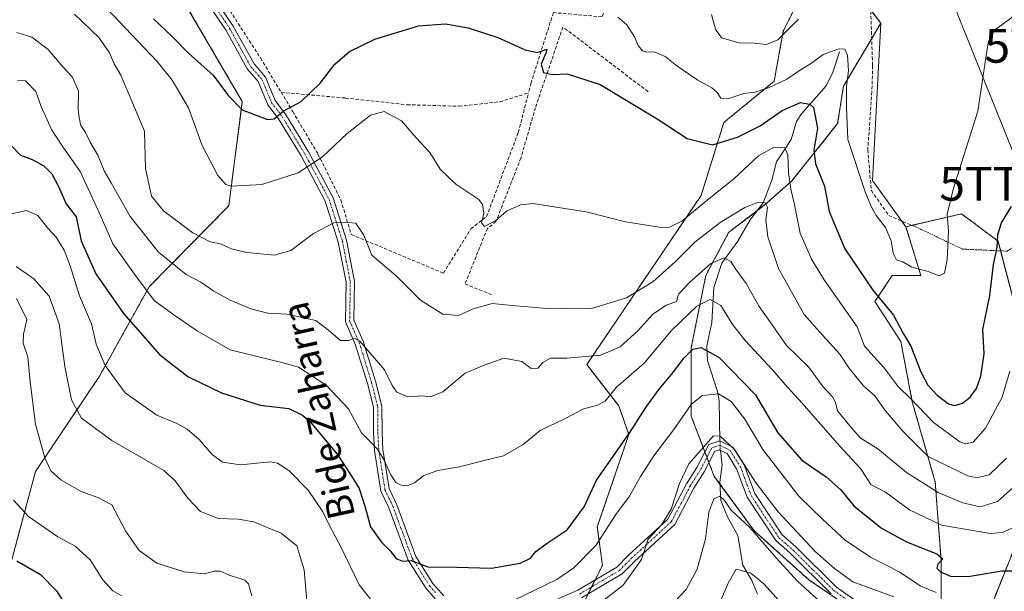
# Model space of a CAD drawing. Units: metres. Extents: x 623583 to 627012, y 4780450 to 4782826.
# Drawn here: x 625584 to 625875, y 4782524 to 4782693 of the extents above; entities that cross this region are included whole.
import ezdxf
from ezdxf.enums import TextEntityAlignment as Align

# ---------------------------------------------------------------- set-up
doc = ezdxf.new("R2010")
doc.units = ezdxf.units.M
doc.header["$MEASUREMENT"] = 0
for name, pattern in [('TRAZO_Y_PUNTO', [1, 0.5, -0.25, 0, -0.25]), ('TRAZOS', [0.75, 0.5, -0.25]), ('TRAZOSX2', [1.5, 1, -0.5])]:
    doc.linetypes.add(name, pattern=pattern)
doc.layers.get('0').update_dxf_attribs({"lineweight": 5})
for name, color, linetype, lineweight in [('Alambrada', 19, 'TRAZOS', 0), ('Arbolado forestal', 92, 'TRAZOS', 0), ('Arbolado forestal CxS', 92, 'Continuous', 0), ('Camino', 19, 'Continuous', 0), ('Camino Cxs', 19, 'Continuous', 0), ('Camino eje', 39, 'TRAZO_Y_PUNTO', 13), ('Corriente natural lineal', 142, 'Continuous', 13), ('Corriente natural lineal oculto', 19, 'TRAZO_Y_PUNTO', 13), ('Curva de nivel maestra', 36, 'Continuous', 30), ('Curva de nivel normal', 36, 'Continuous', 0), ('Muro lineal', 1, 'TRAZOSX2', 13), ('Pastizal CxS', 92, 'Continuous', 0), ('Prado', 92, 'Continuous', 0), ('Prado CxS', 92, 'Continuous', 0), ('Tendido', 6, 'Continuous', 0), ('Texto cartográfico', 19, 'Continuous', 0), ('Torre de tendido puntual', 7, 'Continuous', 0)]:
    doc.layers.add(name, color=color, linetype=linetype, lineweight=lineweight)
doc.styles.add('Arial', font='txt', dxfattribs={"height": 0.2})

# ---------------------------------------------------------------- blocks, each defined once
blk = doc.blocks.new('*U159')
at = {"layer": 'Arbolado forestal CxS', "color": 92, "linetype": 'Continuous', "lineweight": 0}
for points in [[(625856.51, 4782515.94, 389.78), (625856.51, 4782532.93, 399.7), (625854.81, 4782555.86, 411.38), (625848.01, 4782579.63, 419.9), (625844.62, 4782597.47, 424.32), (625836.97, 4782609.36, 424.21), (625842.07, 4782617, 428.14), (625850.56, 4782617, 429.51), (625846.15, 4782631.47, 430.7), (625862.6, 4782635.3, 429.03), (625873.43, 4782627.18, 424.53), (625889.66, 4782564.96, 410.03), (625870.72, 4782517.61, 393.05)], [(625751.08, 4782520.86, 391.34), (625756.32, 4782531.21, 392.8), (625754.8, 4782542.61, 397.04), (625764.13, 4782569.95, 399.62), (625761.14, 4782578.48, 403.87), (625751.67, 4782590.66, 409.06), (625785.49, 4782640.71, 421.05), (625792.26, 4782662.35, 427.59), (625807.14, 4782674.53, 430.4), (625809.84, 4782689.4, 435.47), (625811.19, 4782692.1, 435.87), (625816.61, 4782702.93, 435.41)], [(625830.14, 4782702.93, 432.36), (625838.69, 4782691.75, 433.06), (625838.69, 4782691.75, 433.06), (625827.63, 4782673.05, 429.04), (625825.93, 4782662.01, 428.29), (625812.35, 4782645.03, 420.38), (625804.7, 4782638.23, 415.62), (625793.66, 4782629.74, 412.26), (625786.87, 4782617, 408.02), (625782.62, 4782595.77, 400.42), (625782.62, 4782575.39, 394.03), (625789.42, 4782557.55, 387.89), (625801.31, 4782541.42, 385.37), (625817.44, 4782526.98, 386.4), (625833.58, 4782515.94, 386.31)]]:
    blk.add_polyline3d(points, dxfattribs=at)
blk = doc.blocks.new('*U165')
at = {"layer": 'Prado CxS', "color": 92, "linetype": 'Continuous', "lineweight": 0}
for points in [[(625870.72, 4782517.61, 393.05), (625889.66, 4782564.96, 410.03), (625873.43, 4782627.18, 424.53), (625862.6, 4782635.3, 429.03), (625846.15, 4782631.47, 430.7), (625836.21, 4782645.14, 430.88), (625838.69, 4782691.75, 433.06), (625830.14, 4782702.93, 432.36), (625816.61, 4782702.93, 435.41), (625811.19, 4782692.1, 435.87), (625809.84, 4782689.4, 435.47), (625807.14, 4782674.53, 430.4), (625792.26, 4782662.35, 427.59), (625785.49, 4782640.71, 421.05), (625751.67, 4782590.66, 409.06), (625761.14, 4782578.48, 403.87), (625764.13, 4782569.95, 399.62), (625754.8, 4782542.61, 397.04), (625756.32, 4782531.21, 392.8), (625751.08, 4782520.86, 391.34)], [(625581.07, 4782531.15, 373.88), (625588.56, 4782559.06, 383.58), (625607.48, 4782587.24, 394.19), (625622.2, 4782613.74, 405.22), (625645.76, 4782637.71, 418.49), (625649.75, 4782668.52, 425.46), (625626.86, 4782707.77, 430.78), (625603.96, 4782722.49, 427.64), (625585.97, 4782722.49, 425.21), (625531.78, 4782705.85, 425.13)]]:
    blk.add_polyline3d(points, dxfattribs=at)
blk = doc.blocks.new('*U176')
at = {"layer": 'Curva de nivel normal', "color": 36, "linetype": 'Continuous', "lineweight": 0}
for points in [[(625855.1, 4782523.26, 395), (625850.37, 4782525.19, 395), (625844.37, 4782529.24, 395), (625835.66, 4782533.67, 395), (625828.15, 4782538.7, 395), (625821.44, 4782544.88, 395), (625814.41, 4782551.69, 395), (625803.74, 4782565.59, 395), (625798.48, 4782574.51, 395), (625794.43, 4782579.8, 395), (625790.68, 4782582.07, 395), (625785.85, 4782581.5, 395), (625782.58, 4782578.82, 395), (625777.43, 4782571.45, 395), (625771.54, 4782563.72, 395), (625767.59, 4782557.55, 395), (625764.35, 4782551.72, 395), (625760.24, 4782546.28, 395), (625754.39, 4782537.1, 395), (625747.81, 4782530.48, 395), (625742.87, 4782527.09, 395), (625723.85, 4782517.91, 395)], [(625688.21, 4782520.7, 395), (625684.32, 4782525.48, 395), (625678.94, 4782536.78, 395), (625675.51, 4782543.01, 395), (625673.63, 4782547.14, 395), (625669.27, 4782553.53, 395), (625663.56, 4782559.32, 395), (625660.17, 4782561.5, 395), (625658.01, 4782561.87, 395), (625649.25, 4782560.98, 395), (625643.9, 4782561.75, 395), (625640.84, 4782564.06, 395), (625636.94, 4782568.53, 395), (625633.41, 4782571.56, 395), (625630.37, 4782573.22, 395), (625624.42, 4782575.7, 395), (625615.12, 4782582.27, 395), (625609.12, 4782590.36, 395), (625606.51, 4782596.68, 395), (625605.17, 4782602.77, 395), (625601.6, 4782611.04, 395), (625598.81, 4782619.91, 395), (625597.01, 4782624.58, 395), (625594.66, 4782628.35, 395), (625592.21, 4782631.05, 395), (625589.27, 4782634.81, 395), (625585.91, 4782636.3, 395), (625580.11, 4782635.04, 395)]]:
    blk.add_polyline3d(points, dxfattribs=at)
blk = doc.blocks.new('*U186')
at = {"layer": 'Curva de nivel normal', "color": 36, "linetype": 'Continuous', "lineweight": 0}
for points in [[(625775.6, 4782799.45, 440), (625777.02, 4782800.72, 440), (625778.48, 4782802.82, 440), (625778.68, 4782803.6, 440)], [(625795.12, 4782803.91, 440), (625795.72, 4782803.23, 440), (625801.82, 4782798.76, 440), (625805.57, 4782798.31, 440), (625807.7, 4782798.93, 440), (625814.76, 4782803.03, 440), (625817.97, 4782804.33, 440)], [(625820.75, 4782804.38, 440), (625822.84, 4782803.74, 440), (625825.16, 4782801.52, 440), (625827.3, 4782800.15, 440), (625830.04, 4782800.3, 440), (625833.35, 4782801.19, 440), (625837.24, 4782800.08, 440), (625842.85, 4782796.3, 440), (625846.37, 4782791.33, 440), (625852.67, 4782779.45, 440), (625858.66, 4782771.95, 440), (625863.18, 4782768.31, 440), (625871.86, 4782766.75, 440), (625877.71, 4782767.38, 440), (625884.18, 4782769.11, 440), (625887.18, 4782769.23, 440), (625889.85, 4782768.47, 440), (625894.29, 4782767.92, 440), (625895.44, 4782765.97, 440), (625895.31, 4782763.3, 440), (625893.84, 4782750.13, 440), (625893.75, 4782747.49, 440), (625894.72, 4782744.9, 440), (625898.12, 4782740.8, 440), (625901.08, 4782736.74, 440), (625904.92, 4782732.73, 440), (625909, 4782729.12, 440), (625915.86, 4782722.52, 440), (625921.16, 4782719.46, 440), (625924.92, 4782717.42, 440), (625927.7, 4782715.38, 440), (625932.38, 4782712.59, 440), (625937.93, 4782707.6, 440), (625942.66, 4782703.87, 440), (625953.01, 4782695.67, 440), (625963.86, 4782688.05, 440), (625970.93, 4782682.75, 440), (625981.94, 4782675.1, 440), (625990.06, 4782668.22, 440), (625992.87, 4782665.03, 440), (625995.52, 4782662.71, 440), (625998.95, 4782658.21, 440), (626001.55, 4782655.66, 440), (626003.19, 4782653.4, 440), (626003.34, 4782651.43, 440), (626006.13, 4782646.62, 440), (626016.8, 4782624.98, 440), (626028.16, 4782596.73, 440), (626030.93, 4782591.69, 440), (626034.98, 4782586.8, 440), (626040.1, 4782579.52, 440), (626047.05, 4782573.18, 440), (626049.39, 4782569.78, 440), (626050.97, 4782569.09, 440), (626051.5, 4782569.89, 440), (626050.52, 4782570.49, 440), (626050.77, 4782571.25, 440), (626052.88, 4782571.13, 440), (626054.39, 4782568.75, 440), (626056.04, 4782567.08, 440), (626056.84, 4782565.13, 440), (626057.38, 4782564.65, 440)]]:
    blk.add_polyline3d(points, dxfattribs=at)
blk = doc.blocks.new('*U203')
at = {"layer": 'Curva de nivel normal', "color": 36, "linetype": 'Continuous', "lineweight": 0}
blk.add_polyline3d([(625879.18, 4782543, 405), (625874.57, 4782540.96, 405), (625871.12, 4782540.67, 405), (625856.64, 4782543.17, 405), (625847.23, 4782547.72, 405), (625840.07, 4782552.9, 405), (625835.72, 4782555.22, 405), (625834.57, 4782557.06, 405), (625832.72, 4782559.88, 405), (625826.54, 4782566.5, 405), (625815.37, 4782579.39, 405), (625811.05, 4782584.01, 405), (625806.63, 4782589.14, 405), (625798.56, 4782597.8, 405), (625794.88, 4782602.4, 405), (625791.31, 4782608.13, 405), (625788.2, 4782609.96, 405), (625784.24, 4782607.94, 405), (625776.71, 4782600.79, 405), (625768.7, 4782591.07, 405), (625760.39, 4782583.86, 405), (625757.15, 4782579.87, 405), (625754.85, 4782578.62, 405), (625750.85, 4782577.63, 405), (625744.86, 4782574.56, 405), (625737.92, 4782571.19, 405), (625732.82, 4782567.04, 405), (625727.01, 4782563.63, 405), (625720.94, 4782562.22, 405), (625714.04, 4782560.42, 405), (625707.64, 4782559.35, 405), (625703.42, 4782557.82, 405), (625700.71, 4782555.67, 405), (625698.57, 4782554.82, 405), (625696.79, 4782555, 405), (625695.22, 4782555.81, 405), (625693.68, 4782558.06, 405), (625691.54, 4782562.75, 405), (625689.64, 4782565.76, 405), (625687.69, 4782567.85, 405), (625685.04, 4782570.51, 405), (625681.16, 4782577.55, 405), (625674.58, 4782584.57, 405), (625666.41, 4782589.89, 405), (625661.47, 4782591.29, 405), (625653.74, 4782593.18, 405), (625646.16, 4782595.04, 405), (625636.4, 4782600.65, 405), (625630.16, 4782604.96, 405), (625623.75, 4782609.51, 405), (625618.36, 4782616.72, 405), (625611.48, 4782626.45, 405), (625607.67, 4782635.05, 405), (625601.76, 4782647.86, 405), (625596.64, 4782655.1, 405), (625593.25, 4782660.25, 405), (625590.25, 4782667.1, 405), (625588.66, 4782671.5, 405), (625585.58, 4782674.69, 405), (625583.18, 4782674.76, 405)], dxfattribs=at)
blk = doc.blocks.new('*U207')
at = {"layer": 'Curva de nivel normal', "color": 36, "linetype": 'Continuous', "lineweight": 0}
for points in [[(625842.55, 4782521.97, 390), (625830.39, 4782526.41, 390), (625825.04, 4782530.3, 390), (625819.32, 4782535.34, 390), (625808.3, 4782547.13, 390), (625801.84, 4782555.57, 390), (625795.37, 4782565.59, 390), (625791.19, 4782569.52, 390), (625789.18, 4782569.62, 390), (625781.85, 4782561.29, 390), (625779.1, 4782555.51, 390), (625776.7, 4782547.86, 390), (625773.79, 4782543.26, 390), (625769.86, 4782539.01, 390), (625767.93, 4782533.01, 390), (625762.42, 4782525.34, 390), (625752.88, 4782518.01, 390)], [(625669.01, 4782518.39, 390), (625668.1, 4782529.94, 390), (625665.93, 4782537.01, 390), (625661.28, 4782540.83, 390), (625657.14, 4782542.48, 390), (625653.13, 4782544.18, 390), (625648.55, 4782544.9, 390), (625642.62, 4782545.12, 390), (625637.38, 4782547.22, 390), (625633.62, 4782551.15, 390), (625629.92, 4782556.3, 390), (625626.54, 4782559.36, 390), (625611.14, 4782568.24, 390), (625602.13, 4782574.84, 390), (625599.16, 4782580.27, 390), (625597.27, 4782590.1, 390), (625595.54, 4782602.75, 390), (625592.58, 4782610.93, 390), (625588.08, 4782616.06, 390), (625582.84, 4782619.74, 390)]]:
    blk.add_polyline3d(points, dxfattribs=at)
blk = doc.blocks.new('*U208')
at = {"layer": 'Curva de nivel normal', "color": 36, "linetype": 'Continuous', "lineweight": 0}
for points in [[(625810.38, 4782518.76, 380), (625804.11, 4782525.74, 380), (625800.22, 4782528.98, 380), (625795.86, 4782530.08, 380), (625793.55, 4782526.01, 380), (625790.96, 4782519.93, 380)], [(625614.05, 4782522.22, 380), (625611.45, 4782523.7, 380), (625608.46, 4782526.99, 380), (625604.77, 4782532.88, 380), (625600.3, 4782536.89, 380), (625595.19, 4782539.72, 380), (625586.52, 4782545.72, 380), (625582.03, 4782550.56, 380)]]:
    blk.add_polyline3d(points, dxfattribs=at)
blk = doc.blocks.new('*U212')
at = {"layer": 'Curva de nivel normal', "color": 36, "linetype": 'Continuous', "lineweight": 0}
for points in [[(625823.26, 4782518.18, 385), (625814.09, 4782526.62, 385), (625807.74, 4782533.49, 385), (625799.94, 4782542.43, 385), (625794.38, 4782547.54, 385), (625792.46, 4782550.42, 385), (625791.07, 4782551.76, 385), (625789.26, 4782550.9, 385), (625787.82, 4782546.98, 385), (625786.82, 4782539.11, 385), (625784.33, 4782530.13, 385), (625781.05, 4782524.11, 385), (625775.85, 4782518.55, 385)], [(625652.6, 4782522.25, 385), (625651.61, 4782525.81, 385), (625650.53, 4782526.85, 385), (625645.85, 4782528.37, 385), (625643.24, 4782529.55, 385), (625641.47, 4782529.58, 385), (625638.58, 4782528.78, 385), (625632.58, 4782529.29, 385), (625624.48, 4782531.9, 385), (625619.22, 4782535.62, 385), (625615.16, 4782541.46, 385), (625611.15, 4782549.13, 385), (625606.98, 4782551.38, 385), (625602.06, 4782553.16, 385), (625596.03, 4782556.57, 385), (625593.1, 4782559.2, 385), (625591.27, 4782563.11, 385), (625588.56, 4782573.06, 385), (625586.98, 4782585.56, 385), (625586.33, 4782592.93, 385), (625584.92, 4782597.01, 385), (625585.01, 4782599.67, 385), (625585.98, 4782604.01, 385), (625582.95, 4782610.25, 385)]]:
    blk.add_polyline3d(points, dxfattribs=at)
blk = doc.blocks.new('*U215')
at = {"layer": 'Curva de nivel normal', "color": 36, "linetype": 'Continuous', "lineweight": 0}
blk.add_polyline3d([(625760.88, 4782693.47, 430), (625763.52, 4782691.22, 430), (625765.79, 4782687.66, 430), (625766.92, 4782685.09, 430), (625768.16, 4782683.56, 430), (625769.39, 4782683.15, 430), (625771.66, 4782683.21, 430), (625774.92, 4782681.84, 430), (625778.32, 4782679.08, 430), (625784.55, 4782674.87, 430), (625788.72, 4782672.63, 430), (625790.32, 4782671.2, 430), (625791.38, 4782669.56, 430), (625793.77, 4782669.47, 430), (625798.19, 4782670.92, 430), (625801.43, 4782671.33, 430), (625805.51, 4782672.56, 430), (625810.85, 4782675.19, 430), (625814.94, 4782677.89, 430), (625817.88, 4782679.72, 430), (625821.6, 4782682.44, 430), (625826.32, 4782684.1, 430), (625828.01, 4782684.03, 430), (625828.81, 4782682.31, 430), (625829.1, 4782677.73, 430), (625828.52, 4782673.04, 430), (625828.51, 4782666.91, 430), (625828.98, 4782657.35, 430), (625834.19, 4782641.51, 430), (625835.95, 4782637.3, 430), (625837.35, 4782634.83, 430), (625840.04, 4782631.3, 430), (625841.8, 4782627.34, 430), (625842.4, 4782623.66, 430), (625843.35, 4782621.66, 430), (625845.24, 4782621.06, 430), (625847.86, 4782619.5, 430), (625852.7, 4782618.22, 430), (625856, 4782616.91, 430), (625857.56, 4782617.7, 430), (625858.3, 4782621.7, 430), (625858.7, 4782630.04, 430), (625858.31, 4782635.19, 430), (625860.19, 4782642.89, 430), (625867.41, 4782665.69, 430), (625870.06, 4782683.49, 430), (625870.58, 4782686.41, 430), (625872.35, 4782689.7, 430), (625878.94, 4782694.54, 430)], dxfattribs=at)
blk = doc.blocks.new('*U221')
at = {"layer": 'Curva de nivel maestra', "color": 36, "linetype": 'Continuous', "lineweight": 30}
blk.add_polyline3d([(625581.38, 4782655.56, 400), (625584.16, 4782652.68, 400), (625587.54, 4782651.38, 400), (625591, 4782649.48, 400), (625593.34, 4782647.18, 400), (625595.24, 4782643.62, 400), (625597.62, 4782638.28, 400), (625600.56, 4782634.42, 400), (625602.1, 4782627.28, 400), (625606.41, 4782617.58, 400), (625614.6, 4782605.77, 400), (625625.22, 4782593.7, 400), (625633.65, 4782587.19, 400), (625643.6, 4782582.31, 400), (625655.06, 4782578.7, 400), (625663.54, 4782577.71, 400), (625667.61, 4782575.75, 400), (625669.85, 4782573.69, 400), (625677.83, 4782564.18, 400), (625681.95, 4782557.84, 400), (625684.33, 4782554.01, 400), (625686.14, 4782548.49, 400), (625687.7, 4782542.68, 400), (625690.92, 4782538.11, 400), (625693.46, 4782535.59, 400), (625695.25, 4782533.27, 400), (625697.19, 4782532.54, 400), (625699.68, 4782532.66, 400), (625704.67, 4782530.83, 400), (625713.24, 4782530.74, 400), (625723.48, 4782530.44, 400), (625731.93, 4782531.92, 400), (625735.07, 4782533.34, 400), (625736.66, 4782535.31, 400), (625739.65, 4782537.67, 400), (625745.88, 4782541.81, 400), (625750.92, 4782548.56, 400), (625754.54, 4782556.48, 400), (625758.67, 4782562.35, 400), (625764.66, 4782570.85, 400), (625769.18, 4782577.97, 400), (625773.1, 4782583.39, 400), (625776.79, 4782587.73, 400), (625780.48, 4782592.7, 400), (625783.11, 4782595.25, 400), (625785.51, 4782595.77, 400), (625790.84, 4782592.74, 400), (625801.6, 4782581.68, 400), (625808.27, 4782570.51, 400), (625815.3, 4782562.39, 400), (625822.55, 4782557.5, 400), (625826.89, 4782553.61, 400), (625830.74, 4782548.87, 400), (625838.89, 4782542.24, 400), (625846.26, 4782538.24, 400), (625855.24, 4782534.7, 400), (625857.08, 4782533.16, 400), (625855.57, 4782531.64, 400), (625855.3, 4782530.46, 400), (625856.33, 4782529.3, 400), (625859.32, 4782528.09, 400), (625864.57, 4782527.98, 400), (625874.53, 4782529.6, 400), (625883.51, 4782529.68, 400)], dxfattribs=at)
blk = doc.blocks.new('*U224')
at = {"layer": 'Curva de nivel maestra', "color": 36, "linetype": 'Continuous', "lineweight": 30}
blk.add_polyline3d([(625583.06, 4782532.62, 375), (625590.06, 4782528.53, 375), (625594.72, 4782523.72, 375), (625597.61, 4782519.16, 375)], dxfattribs=at)
blk = doc.blocks.new('*U228')
at = {"layer": 'Curva de nivel maestra', "color": 36, "linetype": 'Continuous', "lineweight": 30}
blk.add_polyline3d([(625623.5, 4782693.02, 425), (625629.12, 4782687.68, 425), (625633.85, 4782682.82, 425), (625641.09, 4782676.32, 425), (625645.67, 4782670.18, 425), (625649.72, 4782666.04, 425), (625657.17, 4782663.25, 425), (625659.17, 4782663.4, 425), (625661.84, 4782665.66, 425), (625667.17, 4782668.59, 425), (625672.84, 4782674, 425), (625677.17, 4782679.64, 425), (625681.5, 4782683.36, 425), (625688.92, 4782686.96, 425), (625701.89, 4782690.94, 425), (625709.84, 4782691.52, 425), (625716.58, 4782690.33, 425), (625725.4, 4782687.46, 425), (625733.46, 4782683.85, 425), (625737.13, 4782683.07, 425), (625739.85, 4782684.09, 425), (625739.58, 4782682.82, 425), (625738.2, 4782679.59, 425), (625738.9, 4782677.16, 425), (625741.42, 4782676.59, 425), (625745.89, 4782676.76, 425), (625755.68, 4782673.58, 425), (625772.54, 4782663.41, 425), (625781.38, 4782657.64, 425), (625788.92, 4782655.75, 425), (625796.33, 4782657.98, 425), (625803.02, 4782661.35, 425), (625809.46, 4782665.88, 425), (625814.9, 4782668.28, 425), (625817.7, 4782667.79, 425), (625818.73, 4782666.78, 425), (625819.92, 4782660.63, 425), (625818.83, 4782654.17, 425), (625819.39, 4782650.1, 425), (625822.02, 4782643.51, 425), (625823.38, 4782635.96, 425), (625828.1, 4782624.99, 425), (625836.29, 4782612.69, 425), (625842.45, 4782605.34, 425), (625845.2, 4782600.03, 425), (625847.55, 4782596.1, 425), (625850.52, 4782588.58, 425), (625852.65, 4782584.59, 425), (625855.4, 4782581.67, 425), (625858.69, 4782579.1, 425), (625860.52, 4782578.56, 425), (625862.85, 4782579.26, 425), (625865.14, 4782581.02, 425), (625867.02, 4782583.62, 425), (625868.34, 4782587.22, 425), (625869.32, 4782593.82, 425), (625868.93, 4782601.05, 425), (625870.94, 4782611.15, 425), (625872.09, 4782620.34, 425), (625873.17, 4782625.34, 425), (625873.37, 4782629.16, 425), (625874.45, 4782632.63, 425), (625877.36, 4782637.5, 425)], dxfattribs=at)
blk = doc.blocks.new('5TTEND')
blk.add_text('5TTEND', height=10).set_placement((0, 0), align=Align.MIDDLE_CENTER)

msp = doc.modelspace()

# ---------------------------------------------------------------- linework, layer by layer
at = {"layer": 'Alambrada', "color": 19, "linetype": 'TRAZOS', "lineweight": 0}
msp.add_polyline3d([(625849.03, 4782631.47, 434.5), (625862.86, 4782624.86, 447.01), (625876.08, 4782624.26, 435.34), (625888.11, 4782631.47, 422.44), (625894.72, 4782642.3, 422.08), (625895.92, 4782645.3, 422.34), (625901.69, 4782645.74, 421.18)], dxfattribs=at)
at = {"layer": 'Arbolado forestal', "color": 92, "linetype": 'TRAZOS', "lineweight": 0}
for points in [[(625552.07, 4782712.08, 425.26), (625585.97, 4782722.49, 425.21), (625603.96, 4782722.49, 427.64), (625626.86, 4782707.77, 430.78), (625649.75, 4782668.52, 425.46), (625645.76, 4782637.71, 418.49), (625622.2, 4782613.74, 405.22), (625607.48, 4782587.24, 394.19), (625588.56, 4782559.06, 383.58), (625581.07, 4782531.15, 373.88)], [(625752.04, 4782522.77, 391.74), (625753.09, 4782524.84, 392.06), (625754.14, 4782526.92, 392.27), (625756.32, 4782531.21, 392.8), (625754.8, 4782542.61, 397.04), (625764.12, 4782569.95, 399.62), (625761.14, 4782578.48, 403.87), (625751.67, 4782590.66, 409.06), (625785.49, 4782640.71, 421.05), (625792.26, 4782662.35, 427.59), (625807.14, 4782674.53, 430.4), (625809.84, 4782689.41, 435.47), (625811.19, 4782692.1, 435.87), (625816.61, 4782702.93, 435.41), (625830.14, 4782702.93, 432.36), (625835.69, 4782695.67, 432.93), (625838.69, 4782691.75, 433.06)], [(625838.69, 4782691.75, 433.06), (625836, 4782687.19, 432.57), (625827.63, 4782673.05, 429.04), (625825.93, 4782662.01, 428.29), (625812.35, 4782645.03, 420.38), (625804.7, 4782638.23, 415.62), (625802.18, 4782636.29, 414.22), (625793.66, 4782629.74, 412.26), (625786.87, 4782617, 408.02), (625782.62, 4782595.77, 400.42), (625782.62, 4782575.39, 394.03), (625786.65, 4782564.82, 388.95), (625787.25, 4782563.25, 388.59), (625787.84, 4782561.68, 388.48), (625789.42, 4782557.55, 387.89), (625791.12, 4782555.24, 386.71), (625801.31, 4782541.42, 385.37), (625817.44, 4782526.98, 386.4), (625833.58, 4782515.94, 386.31), (625833.78, 4782515.94, 386.31)], [(625846.15, 4782631.47, 430.7), (625848, 4782631.9, 430.74), (625862.6, 4782635.3, 429.03), (625873.42, 4782627.18, 424.53), (625874.16, 4782624.35, 423.88), (625881.84, 4782594.91, 419.15)], [(625833.78, 4782515.94, 386.31), (625835.95, 4782515.94, 386.4), (625838.19, 4782515.94, 386.67), (625856.51, 4782515.94, 389.78), (625856.51, 4782532.93, 399.7), (625854.81, 4782555.86, 411.38), (625848.01, 4782579.63, 419.9), (625844.62, 4782597.47, 424.32), (625836.97, 4782609.36, 424.21), (625842.07, 4782617, 428.14), (625850.56, 4782617, 429.51), (625846.15, 4782631.47, 430.7)], [(625889.66, 4782564.96, 410.03), (625870.72, 4782517.61, 393.05), (625878.84, 4782495.97, 388.62)]]:
    msp.add_polyline3d(points, dxfattribs=at)
at = {"layer": 'Arbolado forestal CxS', "color": 92, "linetype": 'Continuous', "lineweight": 0}
msp.add_polyline3d([(625531.78, 4782705.85, 425.13), (625585.97, 4782722.49, 425.21), (625603.96, 4782722.49, 427.64), (625626.86, 4782707.77, 430.78), (625649.75, 4782668.52, 425.46), (625645.76, 4782637.71, 418.49), (625622.2, 4782613.74, 405.22), (625607.48, 4782587.24, 394.19), (625588.56, 4782559.06, 383.58), (625581.07, 4782531.15, 373.88)], dxfattribs=at)
at = {"layer": 'Camino', "color": 19, "linetype": 'Continuous', "lineweight": 0}
for points in [[(625639.37, 4782702.33, 429.15), (625647.08, 4782690.86, 427.74), (625653.25, 4782679.66, 426.91), (625656.65, 4782675.77, 426.5), (625659.51, 4782668.81, 425.65), (625662.55, 4782664.8, 424.78), (625669.31, 4782653.7, 421.01), (625676.62, 4782639.99, 416.41), (625680.58, 4782627.51, 413.86), (625682.97, 4782615.26, 412.59), (625682.76, 4782603.85, 410.51), (625685.53, 4782597.63, 410.21), (625689.2, 4782585.74, 408.53), (625691.07, 4782578.38, 407.81), (625691.1, 4782570.56, 406.61), (625691.37, 4782565.52, 405.48), (625693.18, 4782553.97, 403.55), (625695.45, 4782549.21, 402.61), (625701.13, 4782533.91, 400.37), (625706.18, 4782525.91, 398), (625709.42, 4782522.19, 396.7)], [(625707.62, 4782520.45, 396.15), (625704.16, 4782524.41, 397.61), (625698.88, 4782532.79, 400.01), (625693.15, 4782548.24, 402.36), (625690.76, 4782553.22, 402.73), (625688.88, 4782565.26, 404.72), (625688.6, 4782570.49, 405.87), (625688.57, 4782578.06, 407.18), (625686.79, 4782585.06, 408.1), (625683.19, 4782596.75, 409.81), (625680.26, 4782603.34, 410.17), (625680.47, 4782615.04, 412.17), (625678.15, 4782626.89, 413.84), (625674.31, 4782639.02, 416.51), (625667.14, 4782652.46, 421.08), (625660.48, 4782663.39, 424.67), (625657.32, 4782667.56, 425.51), (625654.49, 4782674.44, 426.32), (625651.19, 4782678.22, 426.72), (625644.94, 4782689.56, 427.56), (625637.17, 4782701.13, 429.08)], [(625732.01, 4782516.44, 392.87), (625749.01, 4782523.88, 392.58), (625760.58, 4782530.73, 391.41), (625764.07, 4782534.24, 391.23), (625775.7, 4782544.94, 389.59), (625781.22, 4782555.34, 388.91), (625784.28, 4782560.22, 388.83), (625787.8, 4782567.05, 389.42), (625791.08, 4782568.16, 389.32), (625794.94, 4782566.25, 389.61), (625798.3, 4782560.98, 389.59), (625801.41, 4782552.53, 388.64), (625809.49, 4782540.25, 388.16), (625813.51, 4782536.76, 388.41), (625825.58, 4782524.78, 387.94), (625837.06, 4782516.69, 386.68)], [(625823.97, 4782522.86, 386.92), (625811.81, 4782534.92, 387.63), (625807.59, 4782538.58, 387.25), (625799.16, 4782551.39, 387.95), (625796.04, 4782559.86, 388.83), (625793.2, 4782564.32, 388.86), (625790.89, 4782565.46, 388.87), (625789.56, 4782565.01, 388.86), (625786.45, 4782558.98, 388.29), (625783.39, 4782554.09, 388.02), (625777.7, 4782543.39, 388.64), (625765.8, 4782532.44, 390.57), (625762.13, 4782528.74, 390.66), (625750.15, 4782521.65, 391.76)]]:
    msp.add_polyline3d(points, dxfattribs=at)
at = {"layer": 'Camino Cxs', "color": 19, "linetype": 'Continuous', "lineweight": 0}
for points in [[(625639.37, 4782702.33, 429.15), (625647.08, 4782690.86, 427.74), (625653.25, 4782679.66, 426.91), (625656.65, 4782675.77, 426.5), (625659.51, 4782668.81, 425.65), (625662.55, 4782664.8, 424.78), (625669.31, 4782653.7, 421.01), (625676.62, 4782639.99, 416.41), (625680.58, 4782627.51, 413.86), (625682.97, 4782615.26, 412.59), (625682.76, 4782603.85, 410.51), (625685.53, 4782597.63, 410.21), (625689.2, 4782585.74, 408.53), (625691.07, 4782578.38, 407.81), (625691.1, 4782570.56, 406.61), (625691.37, 4782565.52, 405.48), (625693.18, 4782553.97, 403.55), (625695.45, 4782549.21, 402.61), (625701.13, 4782533.91, 400.37), (625706.18, 4782525.91, 398), (625709.42, 4782522.19, 396.7)], [(625707.62, 4782520.45, 396.15), (625704.16, 4782524.41, 397.61), (625698.88, 4782532.79, 400.01), (625693.15, 4782548.24, 402.36), (625690.76, 4782553.22, 402.73), (625688.88, 4782565.26, 404.72), (625688.6, 4782570.49, 405.87), (625688.57, 4782578.06, 407.18), (625686.79, 4782585.06, 408.1), (625683.19, 4782596.75, 409.81), (625680.26, 4782603.34, 410.17), (625680.47, 4782615.04, 412.17), (625678.15, 4782626.89, 413.84), (625674.31, 4782639.02, 416.51), (625667.14, 4782652.46, 421.08), (625660.48, 4782663.39, 424.67), (625657.32, 4782667.56, 425.51), (625654.49, 4782674.44, 426.32), (625651.19, 4782678.22, 426.72), (625644.94, 4782689.56, 427.56), (625637.17, 4782701.13, 429.08)], [(625732.01, 4782516.44, 392.87), (625749.01, 4782523.88, 392.58), (625760.58, 4782530.73, 391.41), (625764.07, 4782534.24, 391.23), (625775.7, 4782544.94, 389.59), (625781.22, 4782555.34, 388.91), (625784.28, 4782560.22, 388.83), (625787.8, 4782567.05, 389.42), (625791.08, 4782568.16, 389.32), (625794.94, 4782566.25, 389.61), (625798.3, 4782560.98, 389.59), (625801.41, 4782552.53, 388.64), (625809.49, 4782540.25, 388.16), (625813.51, 4782536.76, 388.41), (625825.58, 4782524.78, 387.94), (625837.06, 4782516.69, 386.68)], [(625823.97, 4782522.86, 386.92), (625811.81, 4782534.92, 387.63), (625807.59, 4782538.58, 387.25), (625799.16, 4782551.39, 387.95), (625796.04, 4782559.86, 388.83), (625793.2, 4782564.32, 388.86), (625790.89, 4782565.46, 388.87), (625789.56, 4782565.01, 388.86), (625786.45, 4782558.98, 388.29), (625783.39, 4782554.09, 388.02), (625777.7, 4782543.39, 388.64), (625765.8, 4782532.44, 390.57), (625762.13, 4782528.74, 390.66), (625750.15, 4782521.65, 391.76)]]:
    msp.add_polyline3d(points, dxfattribs=at)
at = {"layer": 'Camino eje', "color": 39, "linetype": 'TRAZO_Y_PUNTO', "lineweight": 13}
for points in [[(625642.16, 4782695.95, 428.21), (625646.01, 4782690.21, 427.65), (625652.22, 4782678.94, 426.83), (625655.57, 4782675.11, 426.4), (625658.42, 4782668.19, 425.59), (625661.52, 4782664.1, 424.78), (625668.23, 4782653.08, 421.06), (625675.47, 4782639.51, 416.46), (625677.45, 4782633.27, 414.92), (625679.37, 4782627.2, 413.85), (625680.53, 4782621.28, 412.94), (625681.72, 4782615.15, 412.27), (625681.62, 4782609.45, 411.19), (625681.51, 4782603.6, 410.08), (625682.98, 4782600.3, 410.28), (625684.36, 4782597.19, 410), (625686.2, 4782591.25, 408.85), (625688, 4782585.4, 408.32), (625689.82, 4782578.22, 407.5), (625689.85, 4782570.53, 406.24), (625690.13, 4782565.39, 405.1), (625691.03, 4782559.62, 403.86), (625691.97, 4782553.6, 403.24), (625693.17, 4782551.11, 402.93), (625694.3, 4782548.73, 402.45), (625697.14, 4782541.08, 401.45), (625700.01, 4782533.35, 400.19), (625702.65, 4782529.16, 399.16), (625705.17, 4782525.16, 397.78), (625706.9, 4782523.18, 396.92)], [(625749.58, 4782522.77, 392.17), (625761.36, 4782529.74, 391.01), (625763.19, 4782531.59, 390.95), (625764.94, 4782533.34, 390.91), (625776.7, 4782544.17, 389.04), (625779.55, 4782549.52, 389.14), (625782.31, 4782554.72, 388.47), (625783.84, 4782557.16, 388.38), (625785.37, 4782559.6, 388.53), (625788.68, 4782566.03, 389.12), (625790.99, 4782566.81, 389.1), (625794.07, 4782565.29, 389.2), (625797.17, 4782560.42, 389.13), (625800.29, 4782551.96, 388.33), (625808.54, 4782539.42, 387.71), (625812.66, 4782535.84, 387.99), (625818.7, 4782529.85, 387.73), (625824.78, 4782523.82, 387.4), (625830.62, 4782519.7, 387.18)]]:
    msp.add_polyline3d(points, dxfattribs=at)
at = {"layer": 'Corriente natural lineal', "color": 142, "linetype": 'Continuous', "lineweight": 13}
for points in [[(625826.45, 4782683.24, 429.42), (625824.51, 4782677.21, 428.3), (625822.49, 4782673.21, 427.46), (625815.22, 4782664.91, 423.8), (625813.79, 4782662.67, 422.76), (625812.15, 4782657.35, 420.8), (625807.81, 4782650.67, 419.09), (625806.41, 4782645.24, 417.61), (625803.87, 4782638.52, 415.48), (625800.06, 4782633.5, 412.62), (625796.41, 4782627.24, 410.84), (625791.66, 4782620.73, 408.87), (625789.29, 4782613.54, 406.79), (625788.66, 4782603.11, 403.01), (625787.18, 4782596.26, 400.36), (625787.44, 4782591.86, 398.76), (625790.38, 4782582.75, 395.14), (625790.86, 4782579.94, 393.77), (625791.1, 4782568.15, 389.32)], [(625791.24, 4782565.29, 388.83), (625791.74, 4782560.98, 388.45), (625791.09, 4782555.91, 387.04), (625791.33, 4782550.49, 384.94), (625793.2, 4782545.77, 384.14), (625796.37, 4782540.07, 382.19), (625797.84, 4782531.33, 380.33), (625800.51, 4782526.78, 378.4), (625802.25, 4782522.76, 377.64)]]:
    msp.add_polyline3d(points, dxfattribs=at)
at = {"layer": 'Corriente natural lineal oculto', "color": 19, "linetype": 'TRAZO_Y_PUNTO', "lineweight": 13}
msp.add_polyline3d([(625791.1, 4782568.15, 389.32), (625791.15, 4782566.07, 388.96), (625791.24, 4782565.29, 388.83)], dxfattribs=at)
at = {"layer": 'Curva de nivel normal', "color": 36, "linetype": 'Continuous', "lineweight": 0}
for points in [[(625605.76, 4782700.28, 420), (625624.52, 4782680.36, 420), (625628.96, 4782674.84, 420), (625633.84, 4782666.64, 420), (625637.89, 4782655.57, 420), (625642.53, 4782646.63, 420), (625644.87, 4782644.01, 420), (625646.5, 4782643.51, 420), (625655.54, 4782643.97, 420), (625666.3, 4782647.4, 420), (625673.48, 4782652.22, 420), (625680.82, 4782659.07, 420), (625687.7, 4782664.5, 420), (625691.75, 4782665.64, 420), (625696.87, 4782662.86, 420), (625701.24, 4782657.75, 420), (625705.24, 4782653.41, 420), (625708.35, 4782648.52, 420), (625712.91, 4782644.08, 420), (625719.74, 4782639.52, 420), (625720.86, 4782638.08, 420), (625721.22, 4782635.52, 420), (625720.49, 4782632.6, 420), (625721.4, 4782631.55, 420), (625724.78, 4782633.33, 420), (625727.89, 4782636.06, 420), (625732.05, 4782637.99, 420), (625735.69, 4782638.33, 420), (625751.46, 4782635.88, 420), (625763.14, 4782632.91, 420), (625773.75, 4782631.24, 420), (625776.12, 4782631.37, 420), (625779.85, 4782633.17, 420), (625787.18, 4782639.24, 420), (625795.18, 4782645.62, 420), (625802.51, 4782652.46, 420), (625807.13, 4782655.08, 420), (625810.34, 4782654.86, 420), (625811.23, 4782652.74, 420), (625811.34, 4782647.52, 420), (625812.08, 4782642.58, 420), (625813.07, 4782638.48, 420), (625814.81, 4782629.6, 420), (625818.21, 4782621.88, 420), (625821.95, 4782615.72, 420), (625831.74, 4782601.9, 420), (625833.87, 4782596.18, 420), (625839.55, 4782589.8, 420), (625843.78, 4782584.28, 420), (625847.72, 4782580.43, 420), (625854.29, 4782573.54, 420), (625862.09, 4782567.8, 420), (625863.8, 4782567.19, 420), (625866.05, 4782567.75, 420), (625869.69, 4782571.88, 420), (625874.61, 4782581.04, 420), (625876.83, 4782588.71, 420)], [(625600.1, 4782694.36, 415), (625607.34, 4782687.54, 415), (625610.49, 4782683, 415), (625611.85, 4782679.7, 415), (625613.8, 4782676.31, 415), (625615.97, 4782671.26, 415), (625620.82, 4782659.8, 415), (625621.09, 4782648.74, 415), (625622.9, 4782640.52, 415), (625626.47, 4782636.19, 415), (625635.1, 4782629.65, 415), (625640.28, 4782627, 415), (625643.31, 4782626.38, 415), (625646.59, 4782624.98, 415), (625651.05, 4782623.89, 415), (625659.19, 4782623.02, 415), (625664.15, 4782624.44, 415), (625670.86, 4782629.52, 415), (625676.84, 4782632.64, 415), (625680.84, 4782632.73, 415), (625683.34, 4782632.52, 415), (625685.75, 4782628.94, 415), (625688.1, 4782623.1, 415), (625695.24, 4782616.92, 415), (625702.52, 4782609.75, 415), (625706.72, 4782607.07, 415), (625709.14, 4782605.64, 415), (625711.41, 4782605.43, 415), (625713.72, 4782605.18, 415), (625718.1, 4782607.21, 415), (625723.66, 4782608.78, 415), (625730.6, 4782608.08, 415), (625735.52, 4782607.71, 415), (625739.66, 4782607.3, 415), (625745.61, 4782607.39, 415), (625753.11, 4782607.27, 415), (625763.4, 4782610.47, 415), (625771.22, 4782615.18, 415), (625777.97, 4782621.17, 415), (625783.71, 4782626.94, 415), (625791.18, 4782632.72, 415), (625798.46, 4782637.15, 415), (625802.53, 4782638.76, 415), (625804.44, 4782638.6, 415), (625805.2, 4782637.15, 415), (625804.72, 4782633.4, 415), (625805.24, 4782628.54, 415), (625808.43, 4782619.09, 415), (625815.99, 4782605.46, 415), (625821.47, 4782599.42, 415), (625826.54, 4782593.8, 415), (625829.25, 4782589.68, 415), (625831.29, 4782587.16, 415), (625833.54, 4782584.35, 415), (625836.89, 4782581.42, 415), (625840.01, 4782577.07, 415), (625845.23, 4782571, 415), (625852.7, 4782563.52, 415), (625864.46, 4782557.74, 415), (625867.15, 4782557.15, 415), (625870.73, 4782558.01, 415), (625875.89, 4782562.97, 415)], [(625788.6, 4782694.35, 435), (625789.73, 4782689.97, 435), (625791.58, 4782687.38, 435), (625796.76, 4782685.95, 435), (625801.18, 4782685.84, 435), (625804.85, 4782685.39, 435), (625808.18, 4782686.82, 435), (625814.35, 4782692.92, 435)], [(625583.02, 4782688.98, 410), (625587.51, 4782687.58, 410), (625592.32, 4782683.91, 410), (625596.62, 4782678.8, 410), (625599.39, 4782675.86, 410), (625601.23, 4782671.69, 410), (625601.14, 4782666.19, 410), (625601.52, 4782663.67, 410), (625601.95, 4782661.47, 410), (625603.31, 4782659.4, 410), (625604.76, 4782656.55, 410), (625607.03, 4782652.62, 410), (625608.9, 4782648.02, 410), (625610.98, 4782644.49, 410), (625616.58, 4782634.48, 410), (625624.93, 4782624, 410), (625633.16, 4782617.39, 410), (625637.45, 4782615.12, 410), (625641.28, 4782612.44, 410), (625646.15, 4782609.71, 410), (625652.58, 4782607.04, 410), (625657.28, 4782605.89, 410), (625662.94, 4782605.59, 410), (625671.55, 4782603.77, 410), (625675.26, 4782600.82, 410), (625678.78, 4782597.81, 410), (625681.2, 4782597.78, 410), (625682.94, 4782598.5, 410), (625684.57, 4782597.63, 410), (625691.86, 4782589.16, 410), (625694.13, 4782584.5, 410), (625695.52, 4782582.5, 410), (625698.74, 4782581.1, 410), (625703.04, 4782581.46, 410), (625705.44, 4782581.12, 410), (625709.06, 4782582.6, 410), (625715.67, 4782588.14, 410), (625721.34, 4782590.53, 410), (625727.18, 4782592.57, 410), (625732.51, 4782591.58, 410), (625735.22, 4782589.55, 410), (625737.21, 4782589.62, 410), (625738.64, 4782591.28, 410), (625740.96, 4782592.59, 410), (625745.83, 4782592.62, 410), (625755.85, 4782593.51, 410), (625761.54, 4782595.89, 410), (625766.84, 4782600.65, 410), (625771.18, 4782605.52, 410), (625775.18, 4782608.29, 410), (625778.35, 4782609.33, 410), (625778.42, 4782610.34, 410), (625778.94, 4782611.65, 410), (625782.08, 4782614.98, 410), (625788.4, 4782620.64, 410), (625792.31, 4782622.3, 410), (625794.32, 4782621.23, 410), (625795.72, 4782619.01, 410), (625798.82, 4782614.67, 410), (625802.69, 4782607.9, 410), (625806.52, 4782602.42, 410), (625810.83, 4782596.32, 410), (625817.27, 4782589.99, 410), (625821.67, 4782584.06, 410), (625824.4, 4782581.11, 410), (625825.27, 4782579.42, 410), (625825.87, 4782577, 410), (625828.99, 4782573.14, 410), (625832.61, 4782569.04, 410), (625837.86, 4782565.78, 410), (625846.31, 4782558.74, 410), (625855.69, 4782552.85, 410), (625862.94, 4782549.76, 410), (625868.13, 4782548.62, 410), (625873.25, 4782550.15, 410), (625879.76, 4782556, 410)]]:
    msp.add_polyline3d(points, dxfattribs=at)
at = {"layer": 'Muro lineal', "color": 1, "linetype": 'TRAZOSX2', "lineweight": 13}
for points in [[(625750.23, 4782717.29, 440.35), (625745.55, 4782725.84, 437.86), (625732.94, 4782737.59, 445.49), (625724.19, 4782740.65, 444.5), (625708.03, 4782740.84, 445.92), (625682.12, 4782737.14, 441.02), (625654.92, 4782735.25, 439.15), (625637.48, 4782733.64, 435.78), (625636.24, 4782720.8, 443.79), (625637.03, 4782712.42, 443.58), (625640.39, 4782704.23, 431.63), (625655.12, 4782681.43, 428.75), (625661.23, 4782671.27, 429.74)], [(625834.78, 4782720.47, 440.44), (625834.85, 4782714.31, 435.42), (625835.71, 4782695.32, 435.24), (625836.28, 4782679.16, 434.84), (625836.05, 4782671.46, 433.9), (625834.84, 4782654.26, 432.38), (625835.9, 4782642.19, 433.28), (625841.07, 4782634.77, 431.73), (625849.03, 4782631.47, 434.5)], [(625759.48, 4782701.6, 438.57), (625756.19, 4782693.63, 434.39), (625741.8, 4782694.86, 429.64), (625735.21, 4782674.05, 430.97), (625734.44, 4782671.08, 430.55)], [(625769.83, 4782671.46, 436.36), (625744.62, 4782690.6, 427.63), (625736.49, 4782666.71, 429.77), (625732.19, 4782651.81, 428.69), (625724.82, 4782633.03, 422.07), (625722.26, 4782630.98, 423.02), (625715.66, 4782614.52, 421.57), (625723.37, 4782611.47, 419.3)], [(625661.23, 4782671.27, 429.74), (625664.67, 4782665.57, 432.09), (625672.15, 4782653.01, 425.02), (625678.88, 4782639.44, 430.61), (625682.01, 4782629.18, 415.82), (625709.26, 4782617.74, 423.25), (625717.42, 4782630.86, 420.01), (625722.03, 4782634.47, 423.41), (625731.42, 4782659.41, 426.79), (625734.44, 4782671.08, 430.55)], [(625661.23, 4782671.27, 429.74), (625680.3, 4782669.58, 423.94), (625698.53, 4782667.59, 422.45), (625713.93, 4782667.15, 428.2), (625725.98, 4782668.48, 423.15), (625734.44, 4782671.08, 430.55)]]:
    msp.add_polyline3d(points, dxfattribs=at)
at = {"layer": 'Pastizal CxS', "color": 92, "linetype": 'Continuous', "lineweight": 0}
msp.add_polyline3d([(625846.15, 4782631.47, 430.7), (625850.56, 4782617, 429.51), (625842.07, 4782617, 428.14), (625836.97, 4782609.36, 424.21), (625844.62, 4782597.47, 424.32), (625848.01, 4782579.63, 419.9), (625854.81, 4782555.86, 411.38), (625856.51, 4782532.93, 399.7), (625856.51, 4782515.94, 389.78), (625833.58, 4782515.94, 386.31), (625817.44, 4782526.98, 386.4), (625801.31, 4782541.42, 385.37), (625789.42, 4782557.55, 387.89), (625782.62, 4782575.39, 394.03), (625782.62, 4782595.77, 400.42), (625786.87, 4782617, 408.02), (625793.66, 4782629.74, 412.26), (625804.7, 4782638.23, 415.62), (625812.35, 4782645.03, 420.38), (625825.93, 4782662.01, 428.29), (625827.63, 4782673.05, 429.04), (625838.69, 4782691.75, 433.06), (625836.21, 4782645.14, 430.88), (625846.15, 4782631.47, 430.7)], close=True, dxfattribs=at)
for points in [[(625838.69, 4782691.75, 433.06), (625836, 4782687.19, 432.57), (625827.63, 4782673.05, 429.04), (625825.93, 4782662.01, 428.29), (625812.35, 4782645.03, 420.38), (625804.7, 4782638.23, 415.62), (625802.18, 4782636.29, 414.22), (625793.66, 4782629.74, 412.26), (625786.87, 4782617, 408.02), (625782.62, 4782595.77, 400.42), (625782.62, 4782575.39, 394.03), (625786.65, 4782564.82, 388.95), (625787.25, 4782563.25, 388.59), (625787.84, 4782561.68, 388.48), (625789.42, 4782557.55, 387.89), (625791.12, 4782555.24, 386.71), (625801.31, 4782541.42, 385.37), (625817.44, 4782526.98, 386.4), (625833.58, 4782515.94, 386.31), (625833.78, 4782515.94, 386.31)], [(625846.15, 4782631.47, 430.7), (625844.91, 4782633.18, 430.68), (625836.21, 4782645.14, 430.88), (625838.69, 4782691.75, 433.06)], [(625833.78, 4782515.94, 386.31), (625835.95, 4782515.94, 386.4), (625838.19, 4782515.94, 386.67), (625856.51, 4782515.94, 389.78), (625856.51, 4782532.93, 399.7), (625854.81, 4782555.86, 411.38), (625848.01, 4782579.63, 419.9), (625844.62, 4782597.47, 424.32), (625836.97, 4782609.36, 424.21), (625842.07, 4782617, 428.14), (625850.56, 4782617, 429.51), (625846.15, 4782631.47, 430.7)]]:
    msp.add_polyline3d(points, dxfattribs=at)
at = {"layer": 'Prado', "color": 92, "linetype": 'Continuous', "lineweight": 0}
for points in [[(625552.07, 4782712.08, 425.26), (625585.97, 4782722.49, 425.21), (625603.96, 4782722.49, 427.64), (625626.86, 4782707.77, 430.78), (625649.75, 4782668.52, 425.46), (625645.76, 4782637.71, 418.49), (625622.2, 4782613.74, 405.22), (625607.48, 4782587.24, 394.19), (625588.56, 4782559.06, 383.58), (625581.07, 4782531.15, 373.88)], [(625752.04, 4782522.77, 391.74), (625753.09, 4782524.84, 392.06), (625754.14, 4782526.92, 392.27), (625756.32, 4782531.21, 392.8), (625754.8, 4782542.61, 397.04), (625764.12, 4782569.95, 399.62), (625761.14, 4782578.48, 403.87), (625751.67, 4782590.66, 409.06), (625785.49, 4782640.71, 421.05), (625792.26, 4782662.35, 427.59), (625807.14, 4782674.53, 430.4), (625809.84, 4782689.41, 435.47), (625811.19, 4782692.1, 435.87), (625816.61, 4782702.93, 435.41), (625830.14, 4782702.93, 432.36), (625835.69, 4782695.67, 432.93), (625838.69, 4782691.75, 433.06)], [(625846.15, 4782631.47, 430.7), (625844.91, 4782633.18, 430.68), (625836.21, 4782645.14, 430.88), (625838.69, 4782691.75, 433.06)], [(625846.15, 4782631.47, 430.7), (625848, 4782631.9, 430.74), (625862.6, 4782635.3, 429.03), (625873.42, 4782627.18, 424.53), (625874.16, 4782624.35, 423.88), (625881.84, 4782594.91, 419.15)], [(625889.66, 4782564.96, 410.03), (625870.72, 4782517.61, 393.05), (625878.84, 4782495.97, 388.62)]]:
    msp.add_polyline3d(points, dxfattribs=at)
at = {"layer": 'Tendido', "color": 6, "linetype": 'Continuous', "lineweight": 0}
msp.add_polyline3d([(625859.62, 4782698.97, 431.83), (625881.64, 4782644.2, 424.8)], dxfattribs=at)

# ---------------------------------------------------------------- block references
at = {"layer": 'Arbolado forestal CxS', "color": 92, "linetype": 'Continuous', "lineweight": 0}
msp.add_blockref('*U159', (0, 0), dxfattribs=at)
at = {"layer": 'Curva de nivel maestra', "color": 36, "linetype": 'Continuous', "lineweight": 30}
for name in ['*U221', '*U228', '*U224']:
    msp.add_blockref(name, (0, 0), dxfattribs=at)
at = {"layer": 'Curva de nivel normal', "color": 36, "linetype": 'Continuous', "lineweight": 0}
for name in ['*U186', '*U215', '*U207', '*U176', '*U203', '*U208', '*U212']:
    msp.add_blockref(name, (0, 0), dxfattribs=at)
at = {"layer": 'Prado CxS', "color": 92, "linetype": 'Continuous', "lineweight": 0}
msp.add_blockref('*U165', (0, 0), dxfattribs=at)
at = {"layer": 'Torre de tendido puntual', "linetype": 'Continuous', "lineweight": 0}
for p in [(625895, 4782685.05, 427.18), (625881.64, 4782644.2, 424.87)]:
    msp.add_blockref('5TTEND', p, dxfattribs=at)

# ---------------------------------------------------------------- texts
at = {"layer": 'Texto cartográfico', "color": 19, "linetype": 'Continuous', "lineweight": 0, "style": 'Arial'}
msp.add_text('Bide Zaharra', height=8, rotation=102.4685, dxfattribs=at).set_placement((625672.23, 4782577.04), align=Align.MIDDLE_CENTER)

doc.saveas('drawing.dxf')
